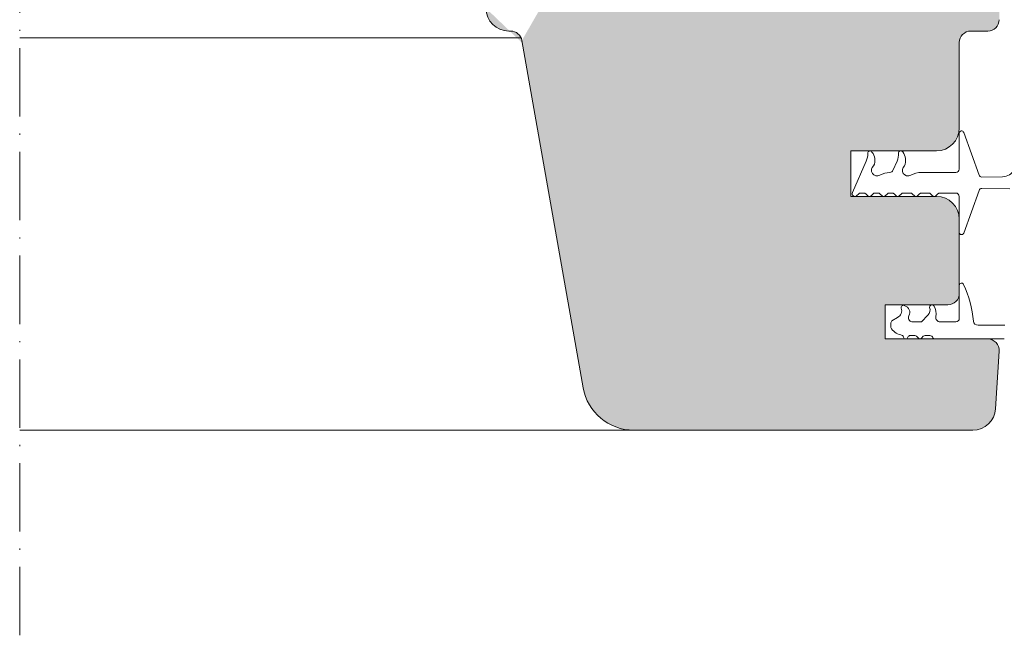
# Model space of a CAD drawing. Units: millimetres. Extents: x 542 to 1885, y 452 to 1795.
# Drawn here: x 1218 to 1304, y 854 to 908 of the extents above; entities that cross this region are included whole.
import ezdxf

# ---------------------------------------------------------------- set-up
doc = ezdxf.new("R2010")
doc.units = ezdxf.units.MM
doc.linetypes.add('ACAD_ISO10W100', pattern=[18, 12, -3, 0, -3])
for name, color, linetype, lineweight in [('Roto Dichtungen', 6, 'Continuous', 9), ('Roto H Flügelrahmen', 42, 'Continuous', 9), ('Schnittlinien', 90, 'ACAD_ISO10W100', 9)]:
    doc.layers.add(name, color=color, linetype=linetype, lineweight=lineweight)

msp = doc.modelspace()

# ---------------------------------------------------------------- hatches: boundary and pattern name
at = {"layer": 'Roto H Flügelrahmen'}
h = msp.add_hatch(color=253, dxfattribs=at)
edge = h.paths.add_edge_path(flags=17)
edge.add_spline(control_points=[(1303.540896165998, 929.9447376879552), (1303.487735375444, 929.786354284141), (1303.396849459072, 929.5155753765316), (1303.118824039925, 929.1100545344432), (1302.800356320424, 928.818598540438), (1302.417199487629, 928.6060995727898), (1302.1050442148, 928.4990176736669), (1301.82190371038, 928.4506931722146), (1301.665497659773, 928.4464124226013), (1301.604400861891, 928.4447402360538)], knot_values=[0, 0, 0, 0, 0.1894421855951944, 0.3238783031301954, 0.5563582439966326, 0.6738779138494003, 0.8216968188458394, 0.930349539683485, 1, 1, 1, 1], degree=3, periodic=0)
h.paths.add_polyline_path([(1298.310499179968, 919.11445824823), (1298.34465264147, 919.0947365614304)], flags=16)
edge = h.paths.add_edge_path(flags=16)
edge.add_line((1298.209081876868, 919.1730011853301), (1298.310499179968, 919.11445824823))
edge.add_line((1298.209081876868, 919.1730011853301), (1298.310499179968, 919.11445824823))
edge = h.paths.add_edge_path(flags=16)
edge.add_line((1298.043649185369, 919.2685176285304), (1298.209081876868, 919.1730011853301))
edge.add_line((1298.043649185369, 919.2685176285304), (1298.209081876868, 919.1730011853301))
edge = h.paths.add_edge_path(flags=16)
edge.add_line((1297.819386709368, 919.3979938181299), (1298.043649185369, 919.2685176285304))
edge.add_line((1297.819386709368, 919.3979938181299), (1298.043649185369, 919.2685176285304))
edge = h.paths.add_edge_path(flags=16)
edge.add_line((1297.543387401769, 919.5573431107296), (1297.819386709368, 919.3979938181299))
edge.add_line((1297.543387401769, 919.5573431107296), (1297.819386709368, 919.3979938181299))
edge = h.paths.add_edge_path(flags=16)
edge.add_line((1297.224353540568, 919.7415400895309), (1297.543387401769, 919.5573431107296))
edge.add_line((1297.224353540568, 919.7415400895309), (1297.543387401769, 919.5573431107296))
edge = h.paths.add_edge_path(flags=17)
edge.add_line((1296.872358310869, 919.9447695764302), (1297.224353540568, 919.7415400895309))
edge.add_line((1296.872358310869, 919.9447695764302), (1297.224353540568, 919.7415400895309))
edge = h.paths.add_edge_path()
edge.add_line((1276.605080354792, 934.4449315071304), (1276.605080354792, 929.4448000046616))
edge.add_line((1276.605080354869, 929.4448000046302), (1269.905071247269, 929.4448000046309))
edge.add_line((1269.905071247269, 929.4448000046309), (1268.905084121868, 928.4447998407302))
edge.add_line((1268.905084121868, 928.4447998407302), (1268.905084121869, 923.444800883731))
edge.add_line((1268.905084121869, 923.444800883731), (1264.605085838469, 923.4448008837301))
edge.add_line((1264.605085838469, 923.4448008837301), (1264.605085838469, 928.4447998407304))
edge.add_line((1264.605085838469, 928.4447998407304), (1263.605068910768, 929.4448000046298))
edge.add_line((1263.605068910768, 929.4448000046298), (1260.605077732269, 929.4448000046311))
edge.add_arc((1260.605088312269, 927.4447853714295), 2.000014633216909, 90.00030309390438, 179.9995901845005)
edge.add_line((1258.605073679169, 927.4447996768306), (1258.605073679169, 909.4447375873301))
edge.add_arc((1260.605088312269, 909.4447518927283), 2.000014633216938, 180.0004098154995, 269.9996969060956)
edge.add_line((1260.605077732269, 907.4447372595298), (1260.765980470769, 907.4447372595307))
edge.add_arc((1260.765977642169, 906.4447573990284), 0.9999798605300818, 9.999059534798278, 89.99983792789948, ccw=False)
edge.add_line((1261.750768411768, 906.6183859149305), (1267.120819080469, 876.1633195581294))
edge.add_arc((1271.552491377369, 876.9447812867287), 4.50004464198423, 190.0004806506988, 269.9995269265057)
edge.add_line((1271.552454221868, 872.4447366448312), (1301.296721685569, 872.4447366448312))
edge.add_arc((1301.296742497669, 874.4446925180287), 1.999955873287568, 269.9994037630001, 356.5012184104985)
edge.add_line((1303.292970646069, 874.3226405831304), (1303.602527368668, 879.3836877348308))
edge.add_arc((1302.604378379069, 879.4447245096289), 1.000013446614803, 356.5007224435955, 449.9994494958044)
edge.add_line((1302.604387987268, 880.44473795613), (1293.604384649469, 880.44473795613))
edge.add_line((1293.604384649469, 880.44473795613), (1293.604384649469, 883.4447384479306))
edge.add_line((1293.604384649469, 883.4447384479306), (1299.104611862368, 883.4447384479299))
edge.add_arc((1299.104624653068, 884.4447425848284), 1.000004136964979, 269.9992671457983, 359.9996656451949)
edge.add_line((1300.10462879007, 884.4447367492301), (1300.104628790069, 890.9447378146308))
edge.add_arc((1298.104614156869, 890.9447235092281), 2.000014633216951, 0.0004098154994558456, 89.99969690609547)
edge.add_line((1298.104624736969, 892.9447381424293), (1290.604393470869, 892.9447381424302))
edge.add_line((1290.604393470869, 892.9447381424302), (1290.604393470869, 896.9447378667305))
edge.add_line((1290.604393470869, 896.9447378667305), (1298.104624736969, 896.9447378667305))
edge.add_arc((1298.104614951869, 898.9447517050298), 2.000013838270326, 270.0002803207013, 359.9995996174969)
edge.add_line((1300.104628790069, 898.9447377289298), (1300.104628790068, 906.4447380269303))
edge.add_arc((1301.104583642169, 906.4447824069293), 0.9999548531242284, 89.99815079509341, 180.0025429006976, ccw=False)
edge.add_line((1301.104615915469, 907.4447372595303), (1302.604387987268, 907.4447372595303))
edge.add_arc((1302.604397598369, 908.4447445761296), 1.000007316663443, 269.9994493295989, 359.9995901831978)
edge.add_line((1303.604404914968, 908.444737423431), (1303.604404914969, 910.4447405452297))
edge.add_arc((1301.604390281869, 910.444726705529), 2.000014633211339, 0.0003964752015495066, 89.9999999999999)
edge.add_line((1301.604390281868, 912.4447413387302), (1298.604409683369, 912.44474133873))
edge.add_line((1298.604409683369, 912.44474133873), (1298.604409683369, 918.9447694125297))
edge.add_line((1298.604409683369, 918.9447694125297), (1296.872358310869, 919.9447695764302))
edge.add_line((1296.872358310869, 919.9447695764302), (1298.604409683369, 920.9447697403307))
edge.add_line((1298.604409683369, 920.9447697403307), (1298.604409683368, 928.4447402360304))
edge.add_line((1298.604409683368, 928.4447402360304), (1301.604390281868, 928.4447402360304))
edge.add_arc((1301.604390281869, 930.4447548692283), 2.000014633241153, 270, 359.9995368234001)
edge.add_line((1303.604404914969, 930.4447387012299), (1303.604404914969, 935.4449388238304))
edge.add_arc((1301.604390281868, 935.4449245184287), 2.000014633216909, 0.0004098154994558456, 89.99969690609547)
edge.add_line((1301.604400861869, 937.4449391516303), (1295.104395139869, 937.44493915163))
edge.add_arc((1295.104364456369, 936.4449827091281), 0.9999564429695201, 89.99824189030267, 180.0026118880015)
edge.add_line((1294.104408014469, 936.4449371251305), (1294.104408014468, 935.4449388238309))
edge.add_line((1294.104408014468, 935.4449388238309), (1285.796146381568, 935.4449388238304))
edge.add_line((1285.796146381568, 935.4449388238304), (1285.589199054869, 936.618587807031))
edge.add_arc((1284.604396212769, 936.44494490393), 0.9999942478317924, 9.999751241198407, 170.0002487588016)
edge.add_line((1283.619593370569, 936.6185878070289), (1283.412646043968, 935.4449388238297))
edge.add_line((1283.412646043968, 935.4449388238297), (1277.605067480268, 935.4449388238304))
edge.add_arc((1277.60508767177, 934.444931507129), 1.000007316912752, 90.00115687940581, 180)
h.paths.add_polyline_path([(1298.604409683369, 921.5947379025292), (1298.604409683369, 920.9447697403307)], flags=17)
h.paths.add_polyline_path([(1300.104628790068, 906.4447380269303), (1300.104628790069, 901.6947378304303)], flags=17)
edge = h.paths.add_edge_path(flags=17)
edge.add_line((1276.605080354868, 932.4447986337304), (1276.605080354869, 932.4449364694306))
edge.add_line((1276.605080354869, 932.4449364694306), (1276.605080354869, 934.4449367972311))
edge.add_line((1258.605073679169, 918.4447376656303), (1258.605073679169, 909.4447375873301))
edge.add_line((1261.790226686669, 906.3947381119301), (1261.785815942869, 906.4197525049299))
edge.add_line((1261.785815942869, 906.4197525049299), (1261.750768411768, 906.6183859149305))

# ---------------------------------------------------------------- linework, layer by layer
at = {"layer": 'Roto Dichtungen'}
for p, q in [((1300.104390371468, 895.3388411219298), (1300.104390371469, 898.4954155648318)), ((1300.492535818268, 898.5627590346296), (1301.845352638369, 894.8099565359305)), ((1290.729026783169, 893.2964223104304), (1291.951533038792, 896.0422001154197)), ((1294.286649215868, 895.2227675954298), (1294.654393265937, 896.0486661623579)), ((1300.104271162169, 895.33854635833), (1300.104390371468, 895.3388411219298)), ((1296.794842470369, 895.0448444711303), (1299.804340589668, 895.0448174628305)), ((1302.069913137568, 894.6449624973307), (1303.903091790434, 894.676620927348)), ((1304.550865364925, 893.5976454746626), (1302.084814298769, 893.6403699817299)), ((1291.272948969069, 893.1567937734305), (1291.134159553669, 893.0179186764299)), ((1291.720728862869, 893.2447245943297), (1291.485141504469, 893.2447245943301)), ((1292.086313951668, 893.0034319537308), (1291.932861793668, 893.1568598973302)), ((1292.522560346769, 893.1569027381302), (1292.369078386468, 893.0034319537303)), ((1292.970280635968, 893.2447692978301), (1292.734693277469, 893.2447692978299)), ((1293.335835922369, 893.0034757259305), (1293.182413566768, 893.15690366953)), ((1293.772082317468, 893.156946510331), (1293.618600357169, 893.0034757259309)), ((1294.200371492569, 893.244666852331), (1293.974767912068, 893.2446668523289)), ((1294.566135395168, 893.0031516256306), (1294.412474620968, 893.15679563603)), ((1295.002560604267, 893.1567956360304), (1294.848899829968, 893.0031516256302)), ((1295.800398576869, 893.24466312703), (1295.214693534968, 893.2446631270304)), ((1296.166192281868, 893.0031544196306), (1296.012531507669, 893.1567984300295)), ((1296.602319467669, 893.1566214787304), (1296.448956716668, 893.0031544196302)), ((1297.400217044969, 893.2445709260305), (1296.814512003068, 893.2445709260298)), ((1297.765980947669, 893.0030575620306), (1297.612349975769, 893.1567006411308)), ((1298.202316749769, 893.1566941219301), (1298.048745382469, 893.0030575620294)), ((1299.804161775768, 893.2446249428301), (1298.414509285169, 893.2446249428301)), ((1300.104122150569, 889.7897329780296), (1300.104122150568, 892.9446245211295)), ((1301.845084417469, 893.4751906099302), (1300.492297399668, 889.72237134753)), ((1300.104390371468, 882.2447367611301), (1300.104390371469, 885.1447374227296)), ((1296.804409015768, 881.94473727073), (1297.339967329787, 882.5187360684406)), ((1294.104408014469, 881.4447362574303), (1294.104408014468, 881.7747373732295)), ((1294.185082901168, 882.0470989349296), (1294.687655779422, 882.3401298726681)), ((1295.950483072468, 881.9447372707307), (1296.804409015768, 881.94473727073)), ((1298.410992611069, 881.9447372707311), (1299.804400194269, 881.9447372707307)), ((1301.752578008768, 881.6447377803288), (1304.097923657109, 881.6447377803288)), ((1296.196143615868, 880.7447374465291), (1295.791696298769, 880.74473744653)), ((1297.517101753368, 880.744737446531), (1297.112654436268, 880.74473744653)), ((1304.053990960944, 880.4447379561298), (1297.904382932768, 880.4447379561293))]:
    msp.add_line(p, q, dxfattribs=at)
for centre, radius, start, end in [((1300.304388551368, 898.4949349318282), 0.1999987573870659, 19.82342839600136, 179.8623077988952), ((1290.580552529958, 896.6524344969787), 1.500657707820872, 336.0057714520973, 2.708340800898936), ((1292.279304420859, 896.7328221776797), 0.1999951586049404, 32.21203553219318, 182.7165619643031), ((1291.641169342837, 896.1305091949012), 1.074420222910148, 332.5153200605488, 41.28595151068013), ((1293.284068214959, 896.6588054991794), 1.500020251756203, 335.9975810810978, 2.710792394297625), ((1294.982193957859, 896.7392016269796), 0.2000075645720268, 32.20898525830555, 182.7090676968965), ((1294.208844389397, 896.1206387869593), 1.189252986985479, 335.8800176740347, 37.57274499830339), ((1292.907301320469, 895.2447273705287), 0.4999957989787431, 128.7526264909939, 298.4374797344976), ((1295.60721003267, 895.2446946288292), 0.500000875716082, 128.7473571052987, 298.9982894083936), ((1299.80433598567, 895.3448182064282), 0.3000007436993576, 270.0008793074006, 358.8020809291967), ((1294.097778364168, 893.0463901617288), 1.999988615955353, 92.12259110370272, 118.4370123333053), ((1294.01253351617, 895.3448855926297), 0.3000870241138344, 272.1331505493935, 335.9871232465997), ((1296.794859410569, 893.0447785974294), 2.000065873794886, 90.00048528720208, 118.2040483069033), ((1302.080504083969, 894.8946899046297), 0.2499518876479608, 199.8158821252009, 267.5715396271012), ((1303.876768112955, 895.893588359231), 1.217252096428258, 271.2391461121809, 330.4931215426601), ((1302.080271807468, 893.3904092931278), 0.2500019601759634, 88.9588885535043, 160.1765723527961), ((1290.957417732668, 893.1947368874288), 0.2500047020828852, 156.0001631401998, 314.9876206978047), ((1291.485114486469, 892.9447954295296), 0.2999291660275645, 89.99483873779428, 135.022581693204), ((1291.720779025468, 892.9448356465288), 0.2998889519204753, 44.99209443680376, 90.00958388449602), ((1292.227696169068, 893.1448075971293), 0.1999400008768965, 224.9986678995072, 315.0013321004928), ((1292.734645717969, 892.944878560429), 0.2998907411302206, 89.99091348219748, 135.008267030507), ((1292.970274339969, 892.9447462902303), 0.3000230076062728, 45.0024512586081, 89.99879764500571), ((1293.477218139769, 893.1448513693305), 0.1999400008768764, 224.9986678995072, 315.0013321004928), ((1293.984220758868, 892.9448035640288), 0.3000122463326472, 91.805585896902, 134.9993916480963), ((1294.200376265569, 892.9447559984293), 0.2999108539430327, 44.99206796069981, 90.00091184989977), ((1294.707517612568, 893.144527269028), 0.1999400008768764, 224.9986678995072, 315.0013321004928), ((1295.214649438068, 892.9447662772287), 0.2998968529776055, 89.99157521190064, 135.0080347157983), ((1295.80044873937, 892.9447741793294), 0.2998889519205024, 44.99209443689585, 90.00958388449602), ((1296.307574499268, 893.1445300630285), 0.1999400008769367, 224.9986678995993, 315.0013321004006), ((1296.814498049368, 892.9446551381294), 0.2999157883042251, 89.9973342801018, 135.0286706538994), ((1297.400197745569, 892.9445277693299), 0.3000431573982968, 45.00278721300045, 89.99631462210107), ((1297.907363165068, 893.1444332054276), 0.1999400008769367, 224.9986678995993, 315.0013321004006), ((1298.41448658897, 892.9446853487286), 0.29993959495737, 89.99566448839742, 135.0217559426), ((1299.804133308469, 892.944636101829), 0.299988842321846, 359.9977881608989, 89.99456295040625), ((1300.30413755537, 889.790211335629), 0.200015976841689, 180.1370285584971, 340.1735125864961), ((1300.304400434169, 885.1447310535284), 0.2000100628143867, 24.68826979479805, 179.9981754661958), ((1291.399799514469, 881.0515374373299), 10.00032391078782, 5.479934315200489, 24.68693351719276), ((1295.20672735069, 883.1960385142675), 0.199990139725727, 52.48233365489624, 193.9289579270048), ((1295.156395502529, 882.7686944962235), 0.6107272394263601, 331.6817888201845, 73.62997870729806), ((1297.704787388004, 883.2409213665919), 0.1999936477870746, 37.76593180980245, 187.1091245361013), ((1296.745056655195, 882.6254546659268), 1.339445221684388, 349.8762833072855, 33.43133432419312), ((1294.432468304663, 882.9120402172023), 0.6262604006795683, 294.0465188069101, 22.12395607077064), ((1296.021955249054, 882.3077187767442), 0.3699511396294292, 152.4228319986988, 258.8607844934497), ((1296.861268185547, 883.0014826369367), 0.6798508072311371, 314.7588018181194, 18.40829237945382), ((1298.419793943105, 882.3097174744154), 0.3650863083792966, 167.2944660757588, 268.6186059913751), ((1294.604492800069, 881.7747386413291), 0.5000847856581051, 147.0007379084082, 180.0001452886986), ((1299.80440789057, 882.2447197519292), 0.2999824813534431, 269.9985300323036, 0.003248693404769298), ((1301.752573243969, 882.0447182937299), 0.3999805134368833, 185.4772662254953, 270.0006825469027), ((1295.169254521169, 881.9997456053288), 1.200805337722811, 207.5290059240055, 260.4507378167965), ((1294.920225546769, 880.5196686923288), 0.3000754386964941, 14.48721819120425, 80.44308067790466), ((1295.791680200668, 880.5447502913282), 0.19998715587392, 89.9953879570974, 165.5255385267957), ((1296.196110602568, 880.4446847372282), 0.3000527111653088, 23.58467603729605, 89.99369602910245), ((1297.112632709868, 880.4447683537286), 0.2999690935672648, 89.99585014000259, 156.4257777936005), ((1297.517086008869, 880.4447063242286), 0.3000311227642118, 21.64446958909655, 89.99699332370153), ((1295.404400218168, 880.6447272773281), 0.199989321728736, 194.4754933007958, 345.5245066992042), ((1296.654399026069, 880.6447327161295), 0.1999947605230351, 203.5774922570063, 336.4225077429937), ((1297.981845325069, 880.6290939748287), 0.1999689071608667, 201.6335576508958, 247.208912487799)]:
    msp.add_arc(centre, radius, start, end, dxfattribs=at)
at = {"layer": 'Roto H Flügelrahmen'}
for p, q in [((1260.765980470769, 907.4447372595307), (1260.605077732269, 907.4447372595298)), ((1302.604387987268, 907.4447372595303), (1301.104615915469, 907.4447372595303)), ((1261.682493804613, 906.8447364161514), (1217.715989339967, 906.8447364161468)), ((1267.120819080469, 876.1633195581294), (1261.750768411768, 906.6183859149305)), ((1300.104628790068, 906.4447380269303), (1300.104628790069, 901.6947378304303)), ((1300.104628790068, 906.4447380269303), (1300.104628790069, 901.6947378304303)), ((1300.104628790068, 906.4447380269303), (1300.104628790069, 898.9447377289298)), ((1290.604393470869, 896.9447378667305), (1290.604393470869, 892.9447381424302)), ((1298.104624736969, 896.9447378667305), (1290.604393470869, 896.9447378667305)), ((1290.604393470869, 892.9447381424302), (1298.104624736969, 892.9447381424293)), ((1300.104628790069, 890.9447378146308), (1300.10462879007, 884.4447367492301)), ((1299.104611862368, 883.4447384479299), (1293.604384649469, 883.4447384479306)), ((1293.604384649469, 883.4447384479306), (1293.604384649469, 880.44473795613)), ((1293.604384649469, 880.44473795613), (1302.604387987268, 880.44473795613)), ((1303.602527368668, 879.3836877348308), (1303.292970646069, 874.3226405831304)), ((1271.552454221803, 872.4447366448951), (1217.715989339968, 872.4447366448871)), ((1301.296721685569, 872.4447366448312), (1271.552454221868, 872.4447366448312))]:
    msp.add_line(p, q, dxfattribs=at)
at = {"layer": 'Roto H Flügelrahmen', "flags": 128}
msp.add_lwpolyline([(1261.790226686669, 906.3947381119301), (1261.785815942869, 906.4197525049299), (1261.750768411768, 906.6183859149305)], dxfattribs=at)
at = {"layer": 'Roto H Flügelrahmen'}
for centre, radius, start, end in [((1260.605088312269, 909.4447518927283), 2.000014633216938, 180.0004098154995, 269.9996969060956), ((1302.604397598369, 908.4447445761296), 1.000007316663443, 269.9994493295989, 359.9995901831978), ((1260.765977642169, 906.4447573990284), 0.9999798605300818, 9.99905953479825, 89.99983792789953), ((1301.104583642169, 906.4447824069293), 0.9999548531242284, 89.99815079509334, 180.0025429006976), ((1298.104614951869, 898.9447517050298), 2.000013838270326, 270.0002803207013, 359.9995996174969), ((1298.104614156869, 890.9447235092281), 2.000014633216951, 0.0004098154994558456, 89.99969690609547), ((1299.104624653068, 884.4447425848284), 1.000004136964979, 269.9992671457983, 359.9996656451949), ((1302.604378379069, 879.4447245096289), 1.000013446614803, 356.5007224435955, 89.99944949580433), ((1271.552491377369, 876.9447812867287), 4.50004464198423, 190.0004806506988, 269.9995269265057), ((1301.296742497669, 874.4446925180287), 1.999955873287568, 269.9994037630001, 356.5012184104985)]:
    msp.add_arc(centre, radius, start, end, dxfattribs=at)
at = {"layer": 'Schnittlinien', "ltscale": 0.5}
msp.add_line((1217.715989339967, 987.8555863808617), (1217.715989339967, 535.3863226858193), dxfattribs=at)

doc.saveas('drawing.dxf')
